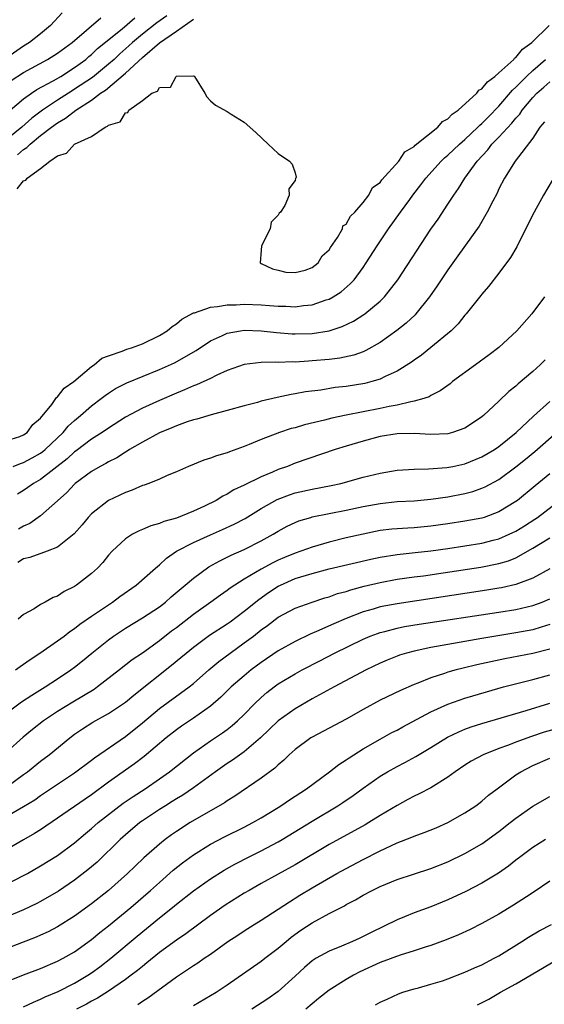
# Model space of a CAD drawing. Units: inches. Extents: x 2664000 to 2667000, y 1557000 to 1560000.
# Drawn here: x 2664595 to 2664656, y 1557298 to 1557414 of the extents above; entities that cross this region are included whole.
import ezdxf

# ---------------------------------------------------------------- set-up
doc = ezdxf.new("R2010")
doc.units = ezdxf.units.IN
doc.header["$MEASUREMENT"] = 0
doc.layers.add('LD26641557_2ft', color=142, linetype='Continuous')

msp = doc.modelspace()

# ---------------------------------------------------------------- linework, layer by layer
at = {"layer": 'LD26641557_2ft'}
for points, elevation in [([(2664611.88, 1557414.12), (2664610.7, 1557413.3), (2664609, 1557411.97), (2664607.83, 1557411), (2664607.41, 1557410.59), (2664606.33, 1557409.67), (2664605.65, 1557409), (2664605, 1557408.42), (2664603.12, 1557406.88), (2664601, 1557405.47), (2664600.7, 1557405.3), (2664599, 1557404.2), (2664597.24, 1557403), (2664595.95, 1557402.05), (2664594.77, 1557401), (2664592.31, 1557399)], 8150), ([(2664599.53, 1557414.47), (2664598.18, 1557413), (2664597, 1557412.03), (2664595.69, 1557411), (2664595, 1557410.57), (2664593, 1557409.19)], 8144), ([(2664593.43, 1557403), (2664595, 1557404.33), (2664595.94, 1557405), (2664596.57, 1557405.43), (2664598.46, 1557406.46), (2664599.37, 1557407), (2664601, 1557408.03), (2664602.33, 1557409), (2664602.68, 1557409.32), (2664603, 1557409.57), (2664603.72, 1557410.28), (2664606.61, 1557412.61), (2664608.11, 1557413.89)], 8148), ([(2664593.51, 1557406.49), (2664595, 1557407.46), (2664597.83, 1557409), (2664599, 1557409.73), (2664600.71, 1557411), (2664604.1, 1557413.9)], 8146), ([(2664594.25, 1557393.75), (2664595, 1557394.69), (2664595.24, 1557394.76), (2664595.4, 1557395), (2664597, 1557396.14), (2664598.1, 1557397), (2664599, 1557397.64), (2664600.05, 1557397.95), (2664601, 1557399), (2664603, 1557399.92), (2664604.6, 1557401), (2664604.89, 1557401.11), (2664605, 1557401.24), (2664606.36, 1557401.64), (2664607, 1557402.69), (2664607.28, 1557402.72), (2664607.4, 1557403), (2664609, 1557404.15), (2664610.09, 1557405), (2664610.76, 1557405.24), (2664611, 1557405.67), (2664612.29, 1557405.71), (2664612.98, 1557407), (2664613.03, 1557407.03), (2664615, 1557407.05), (2664615.07, 1557407.07), (2664615.14, 1557407), (2664616.35, 1557405), (2664616.58, 1557404.59), (2664617, 1557404.13), (2664617.62, 1557403.62), (2664619, 1557402.85), (2664619.45, 1557402.55), (2664621, 1557401.58), (2664622.37, 1557400.37), (2664623.81, 1557399), (2664625, 1557397.91), (2664626.33, 1557397), (2664626.65, 1557396.65), (2664627, 1557395.61), (2664627.13, 1557395.13), (2664627.09, 1557395), (2664627.05, 1557394.95), (2664627, 1557394.73), (2664626.25, 1557393.75), (2664626.29, 1557393), (2664625.78, 1557391.78), (2664625.25, 1557391), (2664625.12, 1557390.88), (2664625, 1557390.62), (2664624.18, 1557389.82), (2664624.04, 1557389), (2664623.03, 1557387), (2664623, 1557386.51), (2664622.86, 1557385), (2664623, 1557384.95), (2664624.31, 1557384.31), (2664625, 1557384.16), (2664625.91, 1557383.91), (2664627, 1557383.87), (2664628.16, 1557384.16), (2664629, 1557384.44), (2664629.72, 1557385), (2664630.17, 1557385.83), (2664631, 1557386.53), (2664631.17, 1557386.83), (2664632, 1557388), (2664632.56, 1557389), (2664632.63, 1557389.37), (2664633, 1557389.55), (2664633.5, 1557390.5), (2664634.01, 1557391), (2664635, 1557392.11), (2664635.68, 1557393), (2664636.12, 1557393.88), (2664637, 1557394.47), (2664637.22, 1557394.78), (2664639.21, 1557397), (2664639.9, 1557398.1), (2664641, 1557398.73), (2664641.13, 1557398.87), (2664643.82, 1557401), (2664644.34, 1557401.66), (2664645, 1557401.99), (2664645.48, 1557402.52), (2664646.19, 1557403), (2664648.39, 1557405), (2664648.64, 1557405.36), (2664649, 1557405.53), (2664649.64, 1557406.36), (2664650.54, 1557407), (2664651, 1557407.4), (2664652.75, 1557409), (2664652.85, 1557409.15), (2664653, 1557409.23), (2664653.79, 1557410.21), (2664654.89, 1557411), (2664656.94, 1557413)], 8154), ([(2664594.27, 1557397.73), (2664595, 1557398.37), (2664595.39, 1557398.61), (2664595.77, 1557399), (2664597, 1557400.01), (2664598.27, 1557401), (2664599, 1557401.53), (2664599.95, 1557402.05), (2664601.14, 1557403), (2664603, 1557404.2), (2664604.06, 1557405), (2664604.63, 1557405.37), (2664607, 1557407.38), (2664609, 1557409.24), (2664611, 1557410.97), (2664613, 1557412.32), (2664615, 1557413.75)], 8152), ([(2664593, 1557364.07), (2664594.55, 1557364.55), (2664595, 1557364.72), (2664595.4, 1557365), (2664596.07, 1557365.93), (2664597, 1557366.68), (2664598.32, 1557368.32), (2664598.8, 1557369), (2664598.86, 1557369.14), (2664599, 1557369.21), (2664599.77, 1557370.22), (2664600.9, 1557371), (2664603, 1557372.8), (2664603.3, 1557373), (2664604.22, 1557373.78), (2664605, 1557374.06), (2664606.6, 1557374.6), (2664607.17, 1557374.83), (2664607.71, 1557375), (2664609, 1557375.47), (2664611, 1557376.43), (2664611.9, 1557377), (2664612.49, 1557377.51), (2664613, 1557377.83), (2664613.65, 1557378.35), (2664615, 1557379.1), (2664615.13, 1557379.13), (2664617, 1557379.79), (2664617.85, 1557379.85), (2664619, 1557380.06), (2664620.06, 1557380.06), (2664621, 1557380.12), (2664623, 1557380.04), (2664623.98, 1557379.98), (2664625, 1557379.9), (2664625.9, 1557379.9), (2664627, 1557379.84), (2664627.98, 1557379.98), (2664629, 1557380.07), (2664630.64, 1557380.64), (2664631, 1557380.74), (2664631.48, 1557381), (2664632.41, 1557381.59), (2664633.48, 1557382.52), (2664633.93, 1557383), (2664635, 1557384.47), (2664635.37, 1557385), (2664636.66, 1557387), (2664638.01, 1557389), (2664639.41, 1557391), (2664640.49, 1557392.49), (2664640.86, 1557393), (2664641.8, 1557394.2), (2664642.38, 1557395), (2664644.19, 1557397), (2664644.61, 1557397.39), (2664645, 1557397.72), (2664646.35, 1557399), (2664647, 1557399.56), (2664648.52, 1557401), (2664648.76, 1557401.24), (2664649, 1557401.44), (2664649.76, 1557402.24), (2664651, 1557403.48), (2664652.62, 1557405.38), (2664653, 1557405.72), (2664654.26, 1557407), (2664655, 1557407.69), (2664656.49, 1557409)], 8156), ([(2664593.76, 1557361), (2664594.64, 1557361.36), (2664595, 1557361.47), (2664596, 1557362), (2664597, 1557362.57), (2664597.25, 1557362.75), (2664597.54, 1557363), (2664599.64, 1557365), (2664600.26, 1557365.74), (2664601, 1557366.42), (2664601.7, 1557367), (2664603, 1557368.13), (2664604.15, 1557369), (2664604.62, 1557369.38), (2664605, 1557369.65), (2664605.82, 1557370.18), (2664607.14, 1557370.86), (2664611, 1557372.43), (2664612.77, 1557373.23), (2664615.32, 1557374.68), (2664617, 1557375.8), (2664618.44, 1557376.44), (2664619, 1557376.72), (2664620.57, 1557377), (2664621, 1557377.06), (2664623, 1557377), (2664624.79, 1557376.79), (2664626.64, 1557376.64), (2664627, 1557376.62), (2664629, 1557376.69), (2664631, 1557377), (2664632.52, 1557377.49), (2664633.87, 1557378.14), (2664635.09, 1557378.91), (2664635.22, 1557379), (2664637, 1557380.47), (2664637.54, 1557381), (2664639.08, 1557383), (2664643, 1557388.97), (2664643.83, 1557390.17), (2664645, 1557391.94), (2664645.68, 1557393), (2664646.23, 1557393.77), (2664646.97, 1557395), (2664648.44, 1557397), (2664649.68, 1557398.32), (2664650.17, 1557399), (2664651, 1557399.84), (2664652.54, 1557401.46), (2664653, 1557402.05), (2664653.46, 1557402.54), (2664653.75, 1557403), (2664655, 1557404.5), (2664655.47, 1557405), (2664656.29, 1557405.71), (2664657, 1557406.36)], 8158), ([(2664656.36, 1557401.64), (2664655.83, 1557401), (2664655, 1557399.69), (2664652.9, 1557397), (2664651.68, 1557395), (2664651, 1557393.72), (2664650.78, 1557393.22), (2664650.27, 1557392.27), (2664649.63, 1557391), (2664648.66, 1557389.34), (2664646.18, 1557385.82), (2664645, 1557384.18), (2664643.72, 1557382.28), (2664642.82, 1557381), (2664641.22, 1557379), (2664641.12, 1557378.88), (2664640.09, 1557377.91), (2664638.98, 1557377.02), (2664637, 1557375.62), (2664635.34, 1557374.66), (2664635, 1557374.53), (2664633.89, 1557374.12), (2664632.24, 1557373.76), (2664631, 1557373.62), (2664629, 1557373.44), (2664628.57, 1557373.43), (2664627, 1557373.31), (2664626.67, 1557373.33), (2664625, 1557373.26), (2664624.72, 1557373.28), (2664623, 1557373.24), (2664621, 1557373.01), (2664619, 1557372.3), (2664617.75, 1557371.75), (2664617, 1557371.38), (2664615.37, 1557370.63), (2664615, 1557370.5), (2664613.97, 1557370.03), (2664613, 1557369.66), (2664611, 1557368.78), (2664609, 1557367.86), (2664607, 1557366.8), (2664605, 1557365.52), (2664604.25, 1557365), (2664603, 1557364.2), (2664601.17, 1557362.83), (2664601, 1557362.71), (2664600.11, 1557361.89), (2664597, 1557359.46), (2664596.18, 1557359), (2664595.5, 1557358.51), (2664595, 1557358.18), (2664594.27, 1557357.73)], 8160), ([(2664657.27, 1557394.73), (2664656.26, 1557393), (2664655.16, 1557391), (2664653.31, 1557387.31), (2664653.11, 1557386.89), (2664652.37, 1557385.63), (2664651, 1557383.8), (2664649.78, 1557382.22), (2664649, 1557381.33), (2664648.86, 1557381.14), (2664647.14, 1557379), (2664647, 1557378.84), (2664646.2, 1557377.8), (2664645.39, 1557377), (2664643, 1557375.02), (2664641.87, 1557374.13), (2664641, 1557373.55), (2664640.69, 1557373.31), (2664639, 1557372.24), (2664637.6, 1557371.6), (2664637, 1557371.29), (2664636.02, 1557371), (2664635.21, 1557370.79), (2664633, 1557370.43), (2664631.71, 1557370.29), (2664630.01, 1557370.01), (2664628.21, 1557369.78), (2664627, 1557369.55), (2664626.52, 1557369.48), (2664624.88, 1557369.12), (2664623, 1557368.68), (2664622.55, 1557368.55), (2664621, 1557368.16), (2664619, 1557367.6), (2664617.1, 1557367.1), (2664615.42, 1557366.58), (2664615, 1557366.49), (2664614.26, 1557366.26), (2664613, 1557365.8), (2664612.45, 1557365.55), (2664611, 1557364.98), (2664609, 1557363.88), (2664607.49, 1557363), (2664607.2, 1557362.8), (2664607, 1557362.7), (2664605.97, 1557362.03), (2664605, 1557361.55), (2664604.67, 1557361.33), (2664604.01, 1557361), (2664603, 1557360.42), (2664601.09, 1557359), (2664601, 1557358.92), (2664600.08, 1557357.92), (2664599, 1557356.93), (2664597, 1557355.16), (2664595.71, 1557354.29), (2664595, 1557353.97), (2664594.41, 1557353.59)], 8162), ([(2664656.36, 1557381), (2664654.88, 1557379), (2664653.1, 1557377), (2664651, 1557375.04), (2664649.85, 1557374.15), (2664648.23, 1557373), (2664645.53, 1557371), (2664645.24, 1557370.76), (2664644.1, 1557369.9), (2664643, 1557369.36), (2664642.78, 1557369.22), (2664642.14, 1557369), (2664641, 1557368.68), (2664640.63, 1557368.63), (2664639, 1557368.24), (2664638.08, 1557368.08), (2664637, 1557367.84), (2664633, 1557367.06), (2664631.3, 1557366.7), (2664630.47, 1557366.47), (2664628.09, 1557365.91), (2664627, 1557365.57), (2664626.54, 1557365.46), (2664625.14, 1557365), (2664623, 1557364.18), (2664621.58, 1557363.58), (2664621, 1557363.35), (2664619.27, 1557362.73), (2664619, 1557362.61), (2664617.74, 1557362.26), (2664617, 1557361.96), (2664616.25, 1557361.75), (2664614.41, 1557361), (2664613, 1557360.37), (2664611.92, 1557359.92), (2664611, 1557359.5), (2664609.77, 1557359), (2664609.21, 1557358.79), (2664609, 1557358.74), (2664607.79, 1557358.21), (2664607, 1557357.94), (2664605, 1557356.98), (2664603, 1557355.41), (2664602.61, 1557355), (2664601.88, 1557354.12), (2664600.94, 1557353.06), (2664599, 1557351.47), (2664597.79, 1557351), (2664595.74, 1557350.26), (2664595, 1557350.1), (2664594.31, 1557349.69)], 8164), ([(2664656.44, 1557373.56), (2664655.87, 1557373), (2664655, 1557372.2), (2664653.27, 1557370.73), (2664653, 1557370.46), (2664652.18, 1557369.82), (2664651, 1557368.68), (2664649.18, 1557367), (2664649, 1557366.85), (2664647.9, 1557366.1), (2664647, 1557365.52), (2664645.53, 1557365), (2664645, 1557364.86), (2664643, 1557364.78), (2664641, 1557364.89), (2664639, 1557364.84), (2664637, 1557364.52), (2664635, 1557363.99), (2664633, 1557363.4), (2664631.72, 1557363), (2664627, 1557361.37), (2664626.08, 1557361), (2664625, 1557360.63), (2664624.31, 1557360.31), (2664623, 1557359.77), (2664621, 1557358.78), (2664619.77, 1557358.23), (2664619, 1557357.75), (2664618.49, 1557357.51), (2664617.68, 1557357), (2664616.33, 1557356.33), (2664615, 1557355.72), (2664613, 1557354.9), (2664611.5, 1557354.5), (2664611, 1557354.26), (2664609.99, 1557354.01), (2664609, 1557353.55), (2664608.6, 1557353.4), (2664607.84, 1557353), (2664607, 1557352.48), (2664605.43, 1557351), (2664605, 1557350.54), (2664604.32, 1557349.68), (2664603.7, 1557349), (2664603, 1557348.36), (2664601.21, 1557347), (2664601, 1557346.86), (2664599.76, 1557346.24), (2664599, 1557345.72), (2664598.46, 1557345.55), (2664597.53, 1557345), (2664597, 1557344.72), (2664596.23, 1557344.23), (2664595, 1557343.56), (2664594.36, 1557343)], 8166), ([(2664594.05, 1557337), (2664594.58, 1557337.42), (2664595, 1557337.7), (2664595.75, 1557338.25), (2664596.92, 1557339), (2664599, 1557340.43), (2664599.77, 1557341), (2664600.46, 1557341.54), (2664601, 1557341.89), (2664601.61, 1557342.39), (2664603, 1557343.35), (2664604.04, 1557344.04), (2664605, 1557344.7), (2664605.48, 1557345), (2664606.35, 1557345.65), (2664608.26, 1557347), (2664610.52, 1557349), (2664611, 1557349.4), (2664611.83, 1557350.17), (2664613.02, 1557351), (2664615, 1557352.05), (2664617, 1557352.95), (2664618.43, 1557353.57), (2664619.81, 1557354.19), (2664621.12, 1557354.88), (2664623, 1557356.03), (2664624.88, 1557357.12), (2664626.34, 1557357.66), (2664627, 1557357.87), (2664629, 1557358.31), (2664631.25, 1557358.75), (2664632.38, 1557359), (2664635, 1557359.72), (2664637, 1557360.22), (2664639, 1557360.55), (2664641, 1557360.68), (2664642.71, 1557360.71), (2664644.87, 1557360.87), (2664645.56, 1557361), (2664647, 1557361.31), (2664649, 1557362.12), (2664650.48, 1557363), (2664651, 1557363.36), (2664653.03, 1557365), (2664655.08, 1557366.92), (2664657, 1557368.65)], 8168), ([(2664593, 1557331.95), (2664594.76, 1557333.24), (2664595.95, 1557334.05), (2664597.52, 1557335), (2664599, 1557335.95), (2664600.57, 1557337), (2664601, 1557337.32), (2664601.94, 1557338.06), (2664603.05, 1557339), (2664605, 1557340.57), (2664605.59, 1557341), (2664607, 1557341.94), (2664609, 1557343.15), (2664611, 1557344.46), (2664611.7, 1557345), (2664612.39, 1557345.61), (2664614.04, 1557347), (2664615, 1557347.83), (2664616.84, 1557349.16), (2664618.11, 1557349.89), (2664619, 1557350.3), (2664619.45, 1557350.55), (2664621, 1557351.22), (2664623, 1557352.23), (2664624.41, 1557353), (2664625, 1557353.37), (2664626.06, 1557353.94), (2664627, 1557354.41), (2664627.42, 1557354.58), (2664628.83, 1557355), (2664629, 1557355.05), (2664633, 1557355.83), (2664635, 1557356.27), (2664637, 1557356.65), (2664639, 1557356.85), (2664641, 1557356.95), (2664643, 1557357.14), (2664645, 1557357.42), (2664647, 1557357.81), (2664647.95, 1557358.05), (2664649, 1557358.42), (2664649.4, 1557358.6), (2664651, 1557359.48), (2664653, 1557360.96), (2664654.14, 1557361.86), (2664655.24, 1557362.76), (2664657.8, 1557365)], 8170), ([(2664657, 1557360.13), (2664655.27, 1557358.73), (2664653.18, 1557357), (2664653, 1557356.87), (2664651, 1557355.65), (2664649.27, 1557355), (2664649, 1557354.92), (2664647, 1557354.53), (2664645, 1557354.22), (2664643, 1557353.96), (2664641, 1557353.78), (2664640.26, 1557353.74), (2664638.4, 1557353.6), (2664637, 1557353.43), (2664635, 1557353.03), (2664633, 1557352.57), (2664631, 1557352.08), (2664629, 1557351.5), (2664627.65, 1557351), (2664627, 1557350.79), (2664625.73, 1557350.27), (2664625, 1557349.95), (2664624.35, 1557349.65), (2664623, 1557348.9), (2664621, 1557347.69), (2664619.35, 1557346.65), (2664619, 1557346.37), (2664618.18, 1557345.82), (2664617.06, 1557345), (2664615, 1557343.54), (2664613, 1557341.99), (2664612.43, 1557341.57), (2664611, 1557340.43), (2664609, 1557338.99), (2664607.8, 1557338.2), (2664606.31, 1557337), (2664603.71, 1557335), (2664603.29, 1557334.71), (2664602.05, 1557333.95), (2664600.79, 1557333.21), (2664599, 1557332.11), (2664597.33, 1557331), (2664596.03, 1557329.97), (2664594.94, 1557329.06), (2664593, 1557327.34)], 8172), ([(2664593, 1557323.24), (2664595, 1557324.66), (2664595.46, 1557325), (2664597, 1557326.26), (2664597.99, 1557327), (2664600.43, 1557329), (2664601, 1557329.43), (2664601.94, 1557330.06), (2664603.16, 1557330.84), (2664605, 1557331.85), (2664607, 1557333.21), (2664607.98, 1557334.02), (2664612.44, 1557337.56), (2664613.54, 1557338.46), (2664614.16, 1557339), (2664615, 1557339.68), (2664616.91, 1557341.09), (2664619, 1557342.44), (2664619.33, 1557342.67), (2664621, 1557343.92), (2664622.7, 1557345.3), (2664623.87, 1557346.13), (2664625, 1557346.87), (2664625.26, 1557347), (2664627, 1557347.77), (2664629, 1557348.39), (2664631, 1557348.91), (2664635.93, 1557350.07), (2664637, 1557350.29), (2664639, 1557350.63), (2664641.13, 1557350.87), (2664643, 1557351.06), (2664645, 1557351.33), (2664647, 1557351.63), (2664649, 1557351.97), (2664650.32, 1557352.32), (2664651, 1557352.48), (2664652.2, 1557353), (2664653, 1557353.38), (2664654.01, 1557353.99), (2664655.22, 1557354.78), (2664655.54, 1557355), (2664658.13, 1557357)], 8174), ([(2664593, 1557319.75), (2664595, 1557320.89), (2664596.31, 1557321.69), (2664597, 1557322.2), (2664599, 1557323.55), (2664601, 1557324.87), (2664603, 1557326.37), (2664603.35, 1557326.65), (2664607, 1557329.16), (2664609, 1557330.76), (2664611, 1557332.44), (2664614.49, 1557335), (2664615, 1557335.41), (2664616.82, 1557337), (2664618, 1557338), (2664619.34, 1557339), (2664621, 1557340.19), (2664622.08, 1557341), (2664623, 1557341.73), (2664623.75, 1557342.25), (2664625, 1557343.21), (2664627, 1557344.29), (2664628.98, 1557345), (2664630.51, 1557345.49), (2664631, 1557345.62), (2664632, 1557346), (2664633, 1557346.26), (2664633.55, 1557346.45), (2664635.13, 1557346.87), (2664637, 1557347.31), (2664639, 1557347.69), (2664641, 1557347.98), (2664642.12, 1557348.12), (2664644.44, 1557348.44), (2664648.87, 1557349.13), (2664651, 1557349.54), (2664652.12, 1557349.88), (2664653, 1557350.24), (2664655, 1557351.35), (2664657, 1557352.6)], 8176), ([(2664657, 1557348.94), (2664655, 1557347.83), (2664653, 1557347.07), (2664651.31, 1557346.69), (2664651, 1557346.64), (2664649.59, 1557346.41), (2664639, 1557344.81), (2664637, 1557344.43), (2664636.18, 1557344.18), (2664635, 1557343.87), (2664633, 1557343.09), (2664631.54, 1557342.46), (2664629.52, 1557341.52), (2664628.78, 1557341.22), (2664627, 1557340.36), (2664625, 1557339.24), (2664623, 1557337.9), (2664621.8, 1557337), (2664621, 1557336.33), (2664619.47, 1557335), (2664618.22, 1557333.78), (2664617, 1557332.73), (2664615, 1557331.31), (2664613.61, 1557330.39), (2664613, 1557329.96), (2664611.79, 1557329), (2664609.19, 1557326.81), (2664608.05, 1557325.95), (2664605, 1557323.76), (2664603, 1557322.28), (2664602.23, 1557321.77), (2664599, 1557319.51), (2664597, 1557318.15), (2664596.29, 1557317.71), (2664595, 1557316.97), (2664593, 1557315.85)], 8178), ([(2664593, 1557311.75), (2664595, 1557312.76), (2664595.44, 1557313), (2664597, 1557313.89), (2664599, 1557315.13), (2664601, 1557316.62), (2664602.28, 1557317.72), (2664603, 1557318.3), (2664603.79, 1557319), (2664606.72, 1557321.28), (2664607.9, 1557322.1), (2664609.3, 1557323), (2664611, 1557324.17), (2664612.17, 1557325), (2664615, 1557327.23), (2664617, 1557328.63), (2664618.42, 1557329.58), (2664619, 1557330), (2664619.57, 1557330.44), (2664620.2, 1557331), (2664621, 1557331.77), (2664622.21, 1557333), (2664623, 1557333.75), (2664623.67, 1557334.33), (2664624.52, 1557335), (2664625, 1557335.35), (2664627, 1557336.56), (2664627.8, 1557337), (2664629.91, 1557338.09), (2664631.64, 1557339), (2664635, 1557340.64), (2664635.84, 1557341), (2664636.68, 1557341.32), (2664637, 1557341.42), (2664637.55, 1557341.55), (2664639, 1557341.94), (2664639.89, 1557342.11), (2664641.6, 1557342.4), (2664651, 1557343.83), (2664653, 1557344.15), (2664655, 1557344.6), (2664656.09, 1557345), (2664657, 1557345.38)], 8180), ([(2664657, 1557342.37), (2664655.97, 1557342.03), (2664655, 1557341.75), (2664653, 1557341.37), (2664649, 1557340.72), (2664645, 1557340.02), (2664643, 1557339.65), (2664641, 1557339.23), (2664640.12, 1557339), (2664639.27, 1557338.73), (2664639, 1557338.64), (2664637.84, 1557338.16), (2664637, 1557337.8), (2664635.37, 1557337), (2664631.6, 1557335), (2664630.29, 1557334.29), (2664629, 1557333.58), (2664627, 1557332.43), (2664625, 1557331.01), (2664622.9, 1557329), (2664621, 1557327.36), (2664619.62, 1557326.38), (2664619, 1557325.99), (2664617.59, 1557325), (2664615, 1557323.09), (2664613.76, 1557322.24), (2664613, 1557321.8), (2664612.52, 1557321.48), (2664611.71, 1557321), (2664611, 1557320.55), (2664609, 1557319.21), (2664608.71, 1557319), (2664607, 1557317.55), (2664606.38, 1557317), (2664603.65, 1557314.35), (2664602.58, 1557313.42), (2664601, 1557312.2), (2664599.09, 1557310.91), (2664597, 1557309.69), (2664596.55, 1557309.45), (2664595, 1557308.72), (2664591, 1557307.06)], 8182), ([(2664657, 1557339.47), (2664655, 1557338.95), (2664651.7, 1557338.3), (2664650.04, 1557337.96), (2664648.41, 1557337.59), (2664646.79, 1557337.21), (2664645.96, 1557337), (2664645, 1557336.73), (2664644.58, 1557336.58), (2664643, 1557336.08), (2664641.44, 1557335.44), (2664641, 1557335.28), (2664639.4, 1557334.6), (2664637, 1557333.43), (2664635, 1557332.34), (2664633, 1557331.2), (2664631, 1557330.13), (2664629, 1557329.09), (2664628.85, 1557329), (2664627, 1557327.63), (2664626.3, 1557327), (2664625.64, 1557326.36), (2664625, 1557325.83), (2664624.59, 1557325.41), (2664623, 1557324.23), (2664619.89, 1557322.11), (2664619, 1557321.58), (2664618.66, 1557321.34), (2664614.63, 1557319), (2664613, 1557317.96), (2664612.43, 1557317.57), (2664611.66, 1557317), (2664611, 1557316.47), (2664609.16, 1557314.84), (2664608.13, 1557313.87), (2664607.23, 1557313), (2664604.98, 1557311), (2664603, 1557309.43), (2664601, 1557307.96), (2664599, 1557306.7), (2664597.88, 1557306.12), (2664597, 1557305.73), (2664596.49, 1557305.51), (2664593, 1557304.15)], 8184), ([(2664591.74, 1557299.74), (2664595, 1557301.06), (2664597, 1557301.82), (2664599, 1557302.66), (2664599.64, 1557303), (2664601, 1557303.77), (2664603, 1557305.21), (2664603.97, 1557306.03), (2664605, 1557306.85), (2664607.64, 1557309), (2664609.95, 1557311), (2664611, 1557311.96), (2664612.61, 1557313.39), (2664613.73, 1557314.27), (2664615, 1557315.2), (2664617, 1557316.46), (2664618.67, 1557317.33), (2664621, 1557318.47), (2664622.02, 1557319), (2664623, 1557319.57), (2664625, 1557320.8), (2664625.32, 1557321), (2664626.31, 1557321.69), (2664628.34, 1557323), (2664631.04, 1557325), (2664632.13, 1557325.87), (2664633, 1557326.41), (2664633.34, 1557326.66), (2664635, 1557327.69), (2664637, 1557328.83), (2664638.39, 1557329.61), (2664639, 1557329.92), (2664639.69, 1557330.31), (2664643, 1557332.06), (2664645, 1557332.98), (2664647, 1557333.69), (2664649.56, 1557334.44), (2664651.56, 1557335), (2664655, 1557335.87), (2664657, 1557336.42)], 8186), ([(2664595, 1557297.28), (2664596.16, 1557297.84), (2664597, 1557298.17), (2664597.55, 1557298.45), (2664599.08, 1557299.08), (2664601, 1557300.06), (2664602.58, 1557301), (2664603, 1557301.28), (2664603.99, 1557302.01), (2664605.26, 1557303), (2664608.39, 1557305.61), (2664611, 1557307.76), (2664612.55, 1557309), (2664613, 1557309.39), (2664615, 1557310.96), (2664617, 1557312.37), (2664618.62, 1557313.38), (2664619.89, 1557314.11), (2664621.64, 1557315), (2664623, 1557315.67), (2664625, 1557316.73), (2664625.47, 1557317), (2664629, 1557319.19), (2664632.03, 1557321), (2664632.62, 1557321.38), (2664633.81, 1557322.19), (2664635, 1557323.07), (2664637, 1557324.47), (2664637.87, 1557325), (2664639, 1557325.63), (2664639.92, 1557326.08), (2664641.21, 1557326.79), (2664643, 1557327.87), (2664644.94, 1557329.06), (2664646.28, 1557329.72), (2664647, 1557330.01), (2664647.72, 1557330.28), (2664649, 1557330.69), (2664654.23, 1557332.23), (2664657, 1557333.08)], 8188), ([(2664657.89, 1557330.11), (2664656.35, 1557329.65), (2664654.85, 1557329.15), (2664653, 1557328.47), (2664652.13, 1557328.13), (2664651, 1557327.73), (2664649.15, 1557327), (2664647.75, 1557326.25), (2664647, 1557325.79), (2664645.84, 1557325), (2664645, 1557324.37), (2664643, 1557323.11), (2664641.61, 1557322.39), (2664641, 1557322.11), (2664640.28, 1557321.72), (2664639, 1557321.04), (2664637, 1557319.84), (2664635.66, 1557319), (2664635.24, 1557318.76), (2664631, 1557316.41), (2664627, 1557314.03), (2664623, 1557311.81), (2664621.56, 1557311), (2664621, 1557310.67), (2664618.75, 1557309.25), (2664617, 1557308.04), (2664614.1, 1557305.9), (2664613, 1557305.16), (2664611, 1557303.68), (2664609.53, 1557302.47), (2664609, 1557302.05), (2664608.43, 1557301.57), (2664607.68, 1557301), (2664607, 1557300.49), (2664605, 1557299.13), (2664603.69, 1557298.31), (2664603, 1557297.96), (2664602.39, 1557297.61), (2664601.21, 1557297)], 8190), ([(2664608.45, 1557297.55), (2664609, 1557297.95), (2664609.65, 1557298.35), (2664613, 1557300.83), (2664615, 1557302.14), (2664615.53, 1557302.47), (2664616.26, 1557303), (2664617, 1557303.51), (2664619.05, 1557305), (2664620.25, 1557305.75), (2664621, 1557306.26), (2664622.15, 1557307), (2664623, 1557307.52), (2664626.32, 1557309.68), (2664627.56, 1557310.44), (2664629, 1557311.32), (2664631.92, 1557313), (2664633, 1557313.6), (2664635, 1557314.67), (2664637, 1557315.68), (2664638.28, 1557316.28), (2664639, 1557316.6), (2664640.73, 1557317.27), (2664641, 1557317.4), (2664642.18, 1557317.82), (2664643.6, 1557318.4), (2664645, 1557319.02), (2664647, 1557320.15), (2664648.28, 1557321), (2664649, 1557321.54), (2664649.78, 1557322.22), (2664650.79, 1557323), (2664653, 1557324.63), (2664653.57, 1557325), (2664655, 1557325.73), (2664657, 1557326.61)], 8192), ([(2664615, 1557297.44), (2664617.68, 1557299), (2664619, 1557299.86), (2664623, 1557302.68), (2664623.41, 1557303), (2664625, 1557304.21), (2664625.92, 1557305), (2664626.51, 1557305.49), (2664627.68, 1557306.32), (2664629, 1557307.2), (2664631, 1557308.3), (2664632.79, 1557309.21), (2664633, 1557309.34), (2664634.09, 1557309.91), (2664635, 1557310.45), (2664636.05, 1557311), (2664637, 1557311.46), (2664639, 1557312.28), (2664640.94, 1557312.94), (2664643, 1557313.6), (2664645, 1557314.38), (2664647, 1557315.35), (2664649, 1557316.52), (2664651, 1557317.95), (2664652.34, 1557319), (2664653, 1557319.54), (2664655, 1557320.95), (2664657, 1557322.1)], 8194), ([(2664656.5, 1557317), (2664655, 1557316.06), (2664653.57, 1557315), (2664653, 1557314.57), (2664652.13, 1557313.87), (2664650.96, 1557313.04), (2664649, 1557311.85), (2664647.11, 1557310.89), (2664645, 1557309.91), (2664643, 1557309.09), (2664641, 1557308.35), (2664639.89, 1557307.89), (2664639, 1557307.55), (2664635.94, 1557306.06), (2664635, 1557305.57), (2664634.61, 1557305.39), (2664633.74, 1557305), (2664632.44, 1557304.44), (2664631, 1557303.86), (2664629.46, 1557303), (2664629, 1557302.71), (2664628.08, 1557301.92), (2664627, 1557300.91), (2664625, 1557299.09), (2664623.76, 1557298.24), (2664621.88, 1557297)], 8196), ([(2664657, 1557312.08), (2664655.17, 1557310.83), (2664654.27, 1557310.27), (2664652.73, 1557309.27), (2664651, 1557308.21), (2664649, 1557307.09), (2664647.6, 1557306.4), (2664646.23, 1557305.77), (2664644.8, 1557305.2), (2664643, 1557304.52), (2664642.33, 1557304.33), (2664641, 1557303.87), (2664639.38, 1557303.38), (2664637, 1557302.5), (2664634.6, 1557301.4), (2664633.88, 1557301), (2664633, 1557300.49), (2664631, 1557299.25), (2664629.74, 1557298.26), (2664628.26, 1557297)], 8198), ([(2664636.47, 1557297.53), (2664637, 1557297.85), (2664637.82, 1557298.18), (2664639.17, 1557298.83), (2664639.68, 1557299), (2664641, 1557299.4), (2664641.53, 1557299.53), (2664643, 1557299.95), (2664644.36, 1557300.36), (2664645, 1557300.57), (2664647, 1557301.35), (2664648.12, 1557301.88), (2664649, 1557302.25), (2664650.44, 1557303), (2664651, 1557303.31), (2664653.72, 1557305), (2664654.49, 1557305.51), (2664655.76, 1557306.24), (2664657.19, 1557307)], 8200), ([(2664648.49, 1557297.51), (2664649.82, 1557298.18), (2664651.21, 1557299), (2664653, 1557300.01), (2664656.15, 1557301.85), (2664657.4, 1557302.6)], 8202)]:
    msp.add_lwpolyline(points, dxfattribs=dict(at, elevation=elevation))

doc.saveas('drawing.dxf')
